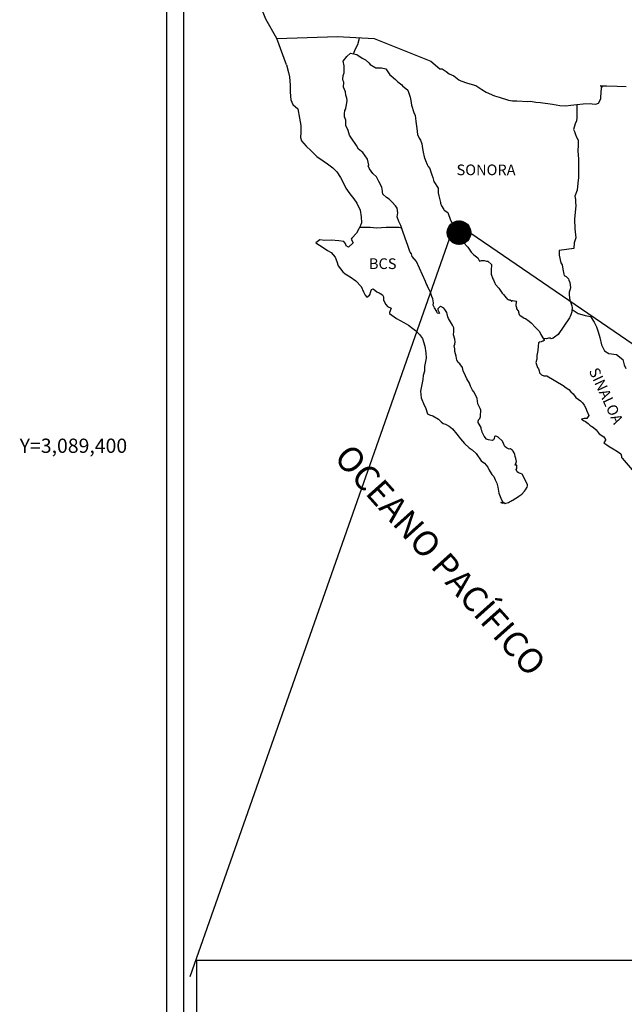
# Model space of a CAD drawing. Units: millimetres. Extents: x 517876 to 520276, y 3087852 to 3089652.
# Drawn here: x 519820 to 519956, y 3089275 to 3089496 of the extents above; entities that cross this region are included whole.
import ezdxf
from ezdxf.enums import TextEntityAlignment as Align

# ---------------------------------------------------------------- set-up
doc = ezdxf.new("R2010")
doc.units = ezdxf.units.MM
doc.layers.add('CVL_RET_TX', color=2, linetype='Continuous')
doc.layers.add('Lomo', color=7, linetype='Continuous')
doc.styles.add('MANOTEX4', font='MANOTEX4.shx')
doc.styles.add('ROMANS', font='romans.shx')
picture_1 = doc.add_image_def('image1.jpg', size_in_pixel=(1749, 1060))

msp = doc.modelspace()

# ---------------------------------------------------------------- hatches: boundary and pattern name
at = {"layer": 'Lomo'}
h = msp.add_hatch(dxfattribs=at)
h.set_pattern_fill('ANSI31', scale=0.8, style=0)
h.set_pattern_definition([(45, (138746.64537, 1260438.53209), (-0.0707106781187, 0.0707106781187), [])])
edge = h.paths.add_edge_path()
edge.add_arc((519918.41, 3089447.84), 2.65, 0, 360)

# ---------------------------------------------------------------- linework, layer by layer
at = {"layer": 'Lomo', "color": 7}
for p, q in [((519852.83, 3087947.95), (519852.83, 3089545.58)), ((519856.63, 3089111), (519856.63, 3089527.6))]:
    msp.add_line(p, q, dxfattribs=at)
at = {"layer": 'Lomo', "color": 5, "linetype": 'Continuous'}
for p, q in [((519893.18, 3089487.37), (519894.02, 3089488.11)), ((519894.02, 3089488.11), (519895.44, 3089487.82)), ((519895.44, 3089487.82), (519896.67, 3089487.03)), ((519879.66, 3089485.48), (519880.15, 3089483.76)), ((519892.4, 3089486.34), (519893.18, 3089487.37)), ((519892.65, 3089485.25), (519892.4, 3089486.34)), ((519896.67, 3089487.03), (519897.4, 3089486.64)), ((519897.4, 3089486.64), (519898.14, 3089485.95)), ((519898.14, 3089485.95), (519898.43, 3089485.61)), ((519898.43, 3089485.61), (519899.76, 3089484.81)), ((519880.15, 3089483.76), (519880.36, 3089482.82)), ((519892.4, 3089483.08), (519892.61, 3089483.72)), ((519892.61, 3089483.72), (519892.65, 3089485.25)), ((519899.76, 3089484.81), (519900.98, 3089484.87)), ((519900.98, 3089484.87), (519901.96, 3089484.62)), ((519901.96, 3089484.62), (519902.89, 3089483.29)), ((519902.89, 3089483.29), (519903.14, 3089483.04)), ((519880.36, 3089482.82), (519880.46, 3089480.95)), ((519880.46, 3089480.95), (519880.46, 3089479.37)), ((519892.31, 3089482.29), (519892.4, 3089483.08)), ((519892.36, 3089481.9), (519892.31, 3089482.29)), ((519892.51, 3089481.6), (519892.36, 3089481.9)), ((519892.46, 3089480.46), (519892.51, 3089481.6)), ((519892.51, 3089481.6), (519892.51, 3089481.6)), ((519903.14, 3089483.04), (519904.12, 3089482.2)), ((519904.12, 3089482.2), (519904.66, 3089481.66)), ((519904.66, 3089481.66), (519905.59, 3089481.02)), ((519905.59, 3089481.02), (519905.69, 3089480.77)), ((519880.46, 3089479.37), (519880.66, 3089477.64)), ((519892.9, 3089479.43), (519892.46, 3089480.46)), ((519893, 3089478.68), (519892.9, 3089479.43)), ((519893.24, 3089478), (519893, 3089478.68)), ((519905.69, 3089480.77), (519906.91, 3089479.79)), ((519906.91, 3089479.79), (519907.41, 3089478.26)), ((519880.66, 3089477.64), (519881.1, 3089476.6)), ((519881.1, 3089476.6), (519882.18, 3089475.61)), ((519893.01, 3089475.77), (519893.15, 3089476.51)), ((519893.15, 3089476.51), (519893.3, 3089477.5)), ((519893.3, 3089477.5), (519893.24, 3089478)), ((519907.41, 3089478.26), (519907.61, 3089477.51)), ((519907.61, 3089477.51), (519907.71, 3089476.48)), ((519907.71, 3089476.48), (519908.29, 3089474.81)), ((519882.18, 3089475.61), (519882.62, 3089473.54)), ((519892.67, 3089474.49), (519892.76, 3089475.23)), ((519892.71, 3089473.8), (519892.67, 3089474.49)), ((519892.76, 3089475.23), (519892.96, 3089475.63)), ((519892.96, 3089475.63), (519893.01, 3089475.77)), ((519908.29, 3089474.81), (519908.54, 3089474.16)), ((519882.62, 3089473.54), (519882.92, 3089471.92)), ((519892.96, 3089473.07), (519892.71, 3089473.8)), ((519893.01, 3089471.88), (519892.96, 3089473.07)), ((519908.54, 3089474.16), (519908.63, 3089473.57)), ((519908.63, 3089473.57), (519908.74, 3089472.78)), ((519908.74, 3089472.78), (519908.94, 3089471.25)), ((519882.87, 3089470.34), (519882.82, 3089469.2)), ((519882.92, 3089471.92), (519882.87, 3089470.34)), ((519893.5, 3089470.74), (519893.01, 3089471.88)), ((519893.85, 3089469.75), (519893.5, 3089470.74)), ((519908.94, 3089471.25), (519909.08, 3089469.87)), ((519909.08, 3089469.87), (519909.43, 3089469.08)), ((519882.82, 3089469.2), (519883.07, 3089468.46)), ((519883.07, 3089468.46), (519884.05, 3089467.28)), ((519894.24, 3089469.07), (519893.85, 3089469.75)), ((519895.37, 3089467.39), (519894.24, 3089469.07)), ((519909.43, 3089469.08), (519909.72, 3089468.59)), ((519909.72, 3089468.59), (519910.07, 3089467.8)), ((519910.07, 3089467.8), (519910.22, 3089466.76)), ((519884.05, 3089467.28), (519885.18, 3089466.19)), ((519885.18, 3089466.19), (519886.5, 3089464.96)), ((519895.86, 3089466.55), (519895.37, 3089467.39)), ((519896.79, 3089465.86), (519895.86, 3089466.55)), ((519897.83, 3089464.33), (519896.79, 3089465.86)), ((519910.22, 3089466.76), (519910.37, 3089465.88)), ((519910.37, 3089465.88), (519910.56, 3089464.89)), ((519886.5, 3089464.96), (519887.88, 3089463.93)), ((519887.88, 3089463.93), (519888.86, 3089463.29)), ((519888.86, 3089463.29), (519890.09, 3089462.4)), ((519898.12, 3089462.95), (519897.83, 3089464.33)), ((519910.56, 3089464.89), (519910.86, 3089464.05)), ((519910.86, 3089464.05), (519911.25, 3089463.11)), ((519890.09, 3089462.4), (519890.97, 3089461.51)), ((519890.97, 3089461.51), (519891.81, 3089460.23)), ((519897.97, 3089462.8), (519898.12, 3089462.95)), ((519898.32, 3089462.16), (519897.97, 3089462.8)), ((519899.06, 3089461.12), (519898.32, 3089462.16)), ((519899.84, 3089460.34), (519899.06, 3089461.12)), ((519911.25, 3089463.11), (519911.5, 3089462.67)), ((519911.5, 3089462.67), (519911.84, 3089462.23)), ((519911.84, 3089462.23), (519912.03, 3089461.68)), ((519912.03, 3089461.68), (519912.33, 3089460.84)), ((519891.81, 3089460.23), (519892.3, 3089459.24)), ((519892.3, 3089459.24), (519892.99, 3089457.81)), ((519900.38, 3089459.3), (519899.84, 3089460.34)), ((519901.07, 3089458.02), (519900.38, 3089459.3)), ((519912.33, 3089460.84), (519912.53, 3089460.2)), ((519912.53, 3089460.2), (519912.78, 3089459.32)), ((519912.78, 3089459.32), (519913.76, 3089457.83)), ((519892.99, 3089457.81), (519893.87, 3089456.53)), ((519901.26, 3089457.13), (519901.07, 3089458.02)), ((519901.21, 3089456.99), (519901.26, 3089457.13)), ((519901.27, 3089456.44), (519901.21, 3089456.99)), ((519913.76, 3089457.83), (519913.76, 3089456.8)), ((519913.76, 3089456.8), (519913.86, 3089456.1)), ((519893.87, 3089456.53), (519894.75, 3089455.4)), ((519894.75, 3089455.4), (519895.49, 3089454.46)), ((519895.49, 3089454.46), (519896.22, 3089452.88)), ((519902.1, 3089455.7), (519901.27, 3089456.44)), ((519902.69, 3089455.35), (519902.1, 3089455.7)), ((519903.43, 3089454.67), (519902.69, 3089455.35)), ((519904.11, 3089453.87), (519903.43, 3089454.67)), ((519913.86, 3089456.1), (519914.25, 3089454.63)), ((519914.25, 3089454.63), (519914.25, 3089454.43)), ((519914.25, 3089454.43), (519914.45, 3089453.84)), ((519896.22, 3089452.88), (519896.47, 3089451.4)), ((519904.51, 3089453.34), (519904.11, 3089453.87)), ((519904.65, 3089452.25), (519904.51, 3089453.34)), ((519904.55, 3089451.36), (519904.65, 3089452.25)), ((519914.45, 3089453.84), (519914.99, 3089453)), ((519914.99, 3089453), (519915.08, 3089452.85)), ((519915.08, 3089452.85), (519915.88, 3089452.36)), ((519915.88, 3089452.36), (519916.52, 3089450.63)), ((519896.48, 3089450.07), (519896.28, 3089449.43)), ((519896.47, 3089451.4), (519896.48, 3089450.07)), ((519904.9, 3089450.37), (519904.55, 3089451.36)), ((519905.34, 3089449.44), (519904.9, 3089450.37)), ((519916.52, 3089450.63), (519916.95, 3089449.84)), ((519895.4, 3089447.75), (519894.37, 3089446.61)), ((519895.89, 3089448.69), (519895.4, 3089447.75)), ((519896.28, 3089449.43), (519895.89, 3089448.69)), ((519905.69, 3089448.3), (519905.34, 3089449.44)), ((519906.28, 3089446.62), (519905.69, 3089448.3)), ((519916.95, 3089449.84), (519918.14, 3089449.01)), ((519918.14, 3089449.01), (519918.48, 3089448.07)), ((519918.48, 3089448.07), (519918.63, 3089447.27)), ((519887.12, 3089446.21), (519886.24, 3089445.52)), ((519888.25, 3089446.11), (519887.12, 3089446.21)), ((519889.67, 3089446.17), (519888.25, 3089446.11)), ((519891.44, 3089445.97), (519889.67, 3089446.17)), ((519892.56, 3089445.87), (519891.44, 3089445.97)), ((519893, 3089445.23), (519892.56, 3089445.87)), ((519894.67, 3089445.53), (519893.59, 3089444.54)), ((519894.37, 3089446.61), (519894.18, 3089446.37)), ((519894.18, 3089446.37), (519894.67, 3089445.53)), ((519906.62, 3089445.79), (519906.28, 3089446.62)), ((519906.92, 3089444.95), (519906.62, 3089445.79)), ((519918.63, 3089447.27), (519918.92, 3089446.74)), ((519918.92, 3089446.74), (519919.16, 3089446)), ((519919.16, 3089446), (519919.41, 3089445.6)), ((519919.41, 3089445.6), (519920.35, 3089444.57)), ((519886.24, 3089445.52), (519886.48, 3089445.42)), ((519886.48, 3089445.42), (519887.66, 3089444.63)), ((519887.66, 3089444.63), (519888.89, 3089443.84)), ((519888.89, 3089443.84), (519889.72, 3089443.35)), ((519889.72, 3089443.35), (519890.56, 3089442.36)), ((519893.05, 3089444.84), (519893, 3089445.23)), ((519893.59, 3089444.54), (519893.05, 3089444.84)), ((519907.36, 3089443.57), (519906.92, 3089444.95)), ((519907.41, 3089443.42), (519907.36, 3089443.57)), ((519907.71, 3089443.07), (519907.41, 3089443.42)), ((519920.35, 3089444.57), (519921.13, 3089443.48)), ((519921.13, 3089443.48), (519921.76, 3089442.89)), ((519890.56, 3089442.36), (519890.95, 3089441.33)), ((519890.95, 3089441.33), (519891.3, 3089440.39)), ((519907.85, 3089442.48), (519907.71, 3089443.07)), ((519908.88, 3089441.35), (519907.85, 3089442.48)), ((519910.9, 3089436.86), (519908.88, 3089441.35)), ((519921.76, 3089442.89), (519922.6, 3089442.15)), ((519922.6, 3089442.15), (519922.99, 3089441.46)), ((519922.99, 3089441.46), (519923.44, 3089441.56)), ((519923.44, 3089441.56), (519923.73, 3089441.61)), ((519923.73, 3089441.61), (519924.08, 3089441.56)), ((519924.08, 3089441.56), (519924.61, 3089441.46)), ((519924.61, 3089441.46), (519924.86, 3089441.42)), ((519924.86, 3089441.42), (519925.69, 3089440.68)), ((519891.3, 3089440.39), (519892.28, 3089439.06)), ((519892.28, 3089439.06), (519892.86, 3089438.61)), ((519925.69, 3089440.68), (519925.64, 3089439.34)), ((519925.64, 3089439.34), (519925.64, 3089438.55)), ((519892.86, 3089438.61), (519893.99, 3089437.88)), ((519893.99, 3089437.88), (519895.27, 3089437.04)), ((519895.27, 3089437.04), (519896.4, 3089435.71)), ((519911.05, 3089436.42), (519910.9, 3089436.86)), ((519925.64, 3089438.55), (519925.99, 3089437.46)), ((519925.99, 3089437.46), (519926.14, 3089437.22)), ((519926.14, 3089437.22), (519926.43, 3089436.53)), ((519896.4, 3089435.71), (519896.99, 3089434.57)), ((519896.99, 3089434.57), (519897.33, 3089433.83)), ((519898.55, 3089434.43), (519898.75, 3089435.07)), ((519898.75, 3089435.07), (519899.15, 3089435.22)), ((519899.15, 3089435.22), (519899.98, 3089434.58)), ((519899.98, 3089434.58), (519900.47, 3089434.29)), ((519911.29, 3089436.02), (519911.05, 3089436.42)), ((519911.44, 3089435.63), (519911.29, 3089436.02)), ((519911.79, 3089434.94), (519911.44, 3089435.63)), ((519911.93, 3089434.59), (519911.79, 3089434.94)), ((519912.32, 3089433.51), (519911.93, 3089434.59)), ((519926.43, 3089436.53), (519926.63, 3089436.18)), ((519926.63, 3089436.18), (519927.36, 3089435.39)), ((519927.36, 3089435.39), (519928.1, 3089434.26)), ((519897.33, 3089433.83), (519897.67, 3089433.39)), ((519897.67, 3089433.39), (519897.73, 3089433.39)), ((519897.73, 3089433.39), (519898.31, 3089433.79)), ((519898.31, 3089433.79), (519898.46, 3089434.04)), ((519898.46, 3089434.04), (519898.55, 3089434.43)), ((519900.47, 3089434.29), (519901.2, 3089433.84)), ((519901.2, 3089433.84), (519901.45, 3089433.45)), ((519901.45, 3089433.45), (519901.45, 3089432.66)), ((519901.45, 3089432.66), (519901.94, 3089431.72)), ((519912.52, 3089432.96), (519912.32, 3089433.51)), ((519912.67, 3089432.07), (519912.52, 3089432.96)), ((519928.1, 3089434.26), (519928.4, 3089433.92)), ((519928.4, 3089433.92), (519928.99, 3089433.22)), ((519928.99, 3089433.22), (519929.13, 3089433.13)), ((519929.13, 3089433.13), (519929.13, 3089433.08)), ((519929.13, 3089433.08), (519929.23, 3089432.98)), ((519929.23, 3089432.98), (519929.47, 3089432.83)), ((519929.47, 3089432.83), (519929.62, 3089432.78)), ((519929.62, 3089432.78), (519929.92, 3089432.73)), ((519929.92, 3089432.73), (519930.21, 3089432.54)), ((519930.21, 3089432.54), (519930.26, 3089432.54)), ((519930.26, 3089432.54), (519930.21, 3089432.44)), ((519930.21, 3089432.44), (519930.26, 3089432.48)), ((519930.26, 3089432.48), (519930.41, 3089432.64)), ((519930.41, 3089432.64), (519931.34, 3089432.48)), ((519931.24, 3089432.29), (519931.19, 3089431.45)), ((519931.34, 3089432.48), (519931.24, 3089432.29)), ((519901.94, 3089431.72), (519902.33, 3089431.23)), ((519902.33, 3089431.23), (519903.16, 3089430.88)), ((519903.16, 3089430.88), (519902.77, 3089429.89)), ((519912.62, 3089431.58), (519912.67, 3089432.07)), ((519912.87, 3089430.94), (519912.62, 3089431.58)), ((519913.4, 3089430.15), (519912.87, 3089430.94)), ((519913.51, 3089429.86), (519913.4, 3089430.15)), ((519913.85, 3089430.99), (519913.65, 3089430.74)), ((519913.65, 3089430.74), (519913.65, 3089430.54)), ((519913.65, 3089430.54), (519914, 3089429.76)), ((519914, 3089431.09), (519913.85, 3089430.99)), ((519914.09, 3089431.19), (519914, 3089431.09)), ((519914.24, 3089431.23), (519914.09, 3089431.19)), ((519914.34, 3089431.29), (519914.24, 3089431.23)), ((519914.98, 3089430.89), (519914.34, 3089431.29)), ((519915.22, 3089430.55), (519914.98, 3089430.89)), ((519915.66, 3089429.9), (519915.22, 3089430.55)), ((519931.19, 3089431.45), (519931.29, 3089431.01)), ((519931.29, 3089431.01), (519931.34, 3089430.71)), ((519931.34, 3089430.71), (519931.34, 3089430.71)), ((519931.34, 3089430.71), (519931.68, 3089430.27)), ((519931.68, 3089430.27), (519931.73, 3089430.22)), ((519931.73, 3089430.22), (519931.78, 3089430.02)), ((519902.77, 3089429.89), (519902.83, 3089429.7)), ((519902.83, 3089429.7), (519904.35, 3089428.56)), ((519904.35, 3089428.56), (519906.01, 3089427.68)), ((519913.61, 3089429.76), (519913.51, 3089429.86)), ((519913.85, 3089429.71), (519913.61, 3089429.76)), ((519914, 3089429.76), (519913.85, 3089429.71)), ((519913.85, 3089429.71), (519913.85, 3089429.71)), ((519915.91, 3089428.97), (519915.66, 3089429.9)), ((519916.01, 3089428.53), (519915.91, 3089428.97)), ((519916.94, 3089427.09), (519916.01, 3089428.53)), ((519931.78, 3089430.02), (519931.88, 3089429.48)), ((519931.88, 3089429.48), (519932.08, 3089429.33)), ((519932.08, 3089429.33), (519933.05, 3089428.64)), ((519933.05, 3089428.64), (519933.35, 3089428.54)), ((519933.35, 3089428.54), (519934.18, 3089427.95)), ((519934.18, 3089427.95), (519934.58, 3089427.61)), ((519906.01, 3089427.68), (519907.04, 3089427.08)), ((519907.04, 3089427.08), (519908.07, 3089426.3)), ((519908.07, 3089426.3), (519908.61, 3089425.85)), ((519908.61, 3089425.85), (519909.55, 3089424.96)), ((519917.24, 3089426.45), (519916.94, 3089427.09)), ((519917.24, 3089425.62), (519917.24, 3089426.45)), ((519934.58, 3089427.61), (519935.61, 3089426.57)), ((519935.61, 3089426.57), (519935.86, 3089426.27)), ((519935.86, 3089426.27), (519936.49, 3089425.68)), ((519936.49, 3089425.68), (519936.79, 3089424.94)), ((519909.55, 3089424.96), (519910.19, 3089424.08)), ((519910.19, 3089424.08), (519910.43, 3089423.34)), ((519917.19, 3089424.92), (519917.24, 3089425.62)), ((519917.44, 3089423.94), (519917.19, 3089424.92)), ((519917.53, 3089423.29), (519917.44, 3089423.94)), ((519936.79, 3089424.94), (519937.23, 3089424.21)), ((519937.13, 3089423.47), (519936.88, 3089423.31)), ((519937.28, 3089423.47), (519937.13, 3089423.47)), ((519937.23, 3089424.21), (519937.52, 3089423.76)), ((519937.52, 3089423.66), (519937.28, 3089423.47)), ((519937.52, 3089423.76), (519937.52, 3089423.66)), ((519910.43, 3089423.34), (519910.72, 3089422.35)), ((519910.72, 3089422.35), (519910.93, 3089420.87)), ((519917.34, 3089422.4), (519917.48, 3089422.8)), ((519917.44, 3089421.77), (519917.34, 3089422.4)), ((519917.49, 3089421.12), (519917.44, 3089421.77)), ((519917.48, 3089422.8), (519917.53, 3089423.29)), ((519936.11, 3089421.39), (519935.91, 3089420.25)), ((519936.15, 3089422.38), (519936.11, 3089421.39)), ((519936.25, 3089423.07), (519936.15, 3089422.38)), ((519936.45, 3089423.22), (519936.25, 3089423.07)), ((519936.88, 3089423.31), (519936.45, 3089423.22)), ((519911.02, 3089419.64), (519910.68, 3089417.81)), ((519910.93, 3089420.87), (519911.02, 3089419.64)), ((519917.73, 3089420.14), (519917.49, 3089421.12)), ((519917.93, 3089419.2), (519917.73, 3089420.14)), ((519918.22, 3089418.71), (519917.93, 3089419.2)), ((519935.86, 3089419.41), (519935.67, 3089418.67)), ((519935.91, 3089420.25), (519935.86, 3089419.41)), ((519910.68, 3089417.81), (519910.64, 3089416.73)), ((519918.62, 3089418.41), (519918.22, 3089418.71)), ((519919.21, 3089417.57), (519918.62, 3089418.41)), ((519919.36, 3089416.83), (519919.21, 3089417.57)), ((519919.85, 3089415.7), (519919.36, 3089416.83)), ((519935.67, 3089418.67), (519935.72, 3089418.47)), ((519935.72, 3089418.47), (519935.96, 3089417.79)), ((519935.96, 3089417.79), (519936.06, 3089417.59)), ((519936.06, 3089417.59), (519936.26, 3089417.24)), ((519936.26, 3089417.24), (519936.41, 3089416.8)), ((519936.41, 3089416.8), (519936.51, 3089416.36)), ((519910.25, 3089414.85), (519909.76, 3089412.23)), ((519910.39, 3089415.78), (519910.25, 3089414.85)), ((519910.64, 3089416.73), (519910.39, 3089415.78)), ((519920.15, 3089415.05), (519919.85, 3089415.7)), ((519920.73, 3089414.02), (519920.15, 3089415.05)), ((519936.51, 3089416.36), (519936.9, 3089415.91)), ((519936.9, 3089415.91), (519937.44, 3089415.66)), ((519937.44, 3089415.66), (519938.12, 3089415.66)), ((519938.12, 3089415.66), (519941.8, 3089413.5)), ((519920.98, 3089413.38), (519920.73, 3089414.02)), ((519921.23, 3089412.89), (519920.98, 3089413.38)), ((519921.32, 3089412.64), (519921.23, 3089412.89)), ((519921.42, 3089412.49), (519921.32, 3089412.64)), ((519921.42, 3089412.49), (519921.42, 3089412.49)), ((519921.76, 3089412.1), (519921.42, 3089412.49)), ((519941.8, 3089413.5), (519942.49, 3089413)), ((519942.49, 3089413), (519943.07, 3089412.66)), ((519943.07, 3089412.66), (519943.52, 3089412.07)), ((519909.76, 3089412.23), (519909.91, 3089410.75)), ((519909.91, 3089410.75), (519910.6, 3089409.08)), ((519922.06, 3089411.55), (519921.76, 3089412.1)), ((519922.5, 3089410.57), (519922.06, 3089411.55)), ((519922.65, 3089409.39), (519922.5, 3089410.57)), ((519943.52, 3089412.07), (519944.01, 3089411.68)), ((519944.01, 3089411.68), (519944.65, 3089410.84)), ((519944.65, 3089410.84), (519945.68, 3089410.05)), ((519910.6, 3089409.08), (519910.89, 3089408.58)), ((519910.89, 3089408.58), (519911.34, 3089407.2)), ((519923.19, 3089408.35), (519922.65, 3089409.39)), ((519923.29, 3089407.96), (519923.19, 3089408.35)), ((519923.29, 3089407.65), (519923.29, 3089407.96)), ((519945.68, 3089410.05), (519946.12, 3089409.66)), ((519946.12, 3089409.66), (519946.47, 3089409.11)), ((519946.47, 3089409.11), (519946.86, 3089408.42)), ((519946.86, 3089408.42), (519947.05, 3089407.98)), ((519947.05, 3089407.98), (519947.54, 3089406.79)), ((519911.34, 3089407.2), (519911.78, 3089406.95)), ((519911.78, 3089406.95), (519912.56, 3089406.71)), ((519912.56, 3089406.71), (519913.83, 3089405.97)), ((519913.83, 3089405.97), (519914.43, 3089405.38)), ((519922.75, 3089405.68), (519922.8, 3089405.79)), ((519922.8, 3089405.79), (519923.05, 3089406.13)), ((519923.05, 3089406.13), (519923.2, 3089406.57)), ((519923.2, 3089406.57), (519923.24, 3089407.02)), ((519923.24, 3089407.02), (519923.29, 3089407.65)), ((519946.52, 3089406.15), (519945.88, 3089405.95)), ((519945.88, 3089405.95), (519946.47, 3089405.56)), ((519946.81, 3089406.15), (519946.52, 3089406.15)), ((519947, 3089406.15), (519946.81, 3089406.15)), ((519947.11, 3089406.15), (519947, 3089406.15)), ((519947.54, 3089406.79), (519947.11, 3089406.15)), ((519947.54, 3089406.79), (519947.54, 3089406.79)), ((519914.43, 3089405.38), (519914.87, 3089405.03)), ((519914.87, 3089405.03), (519915.36, 3089404.84)), ((519915.36, 3089404.84), (519915.36, 3089404.84)), ((519915.36, 3089404.84), (519916.19, 3089404.39)), ((519916.19, 3089404.39), (519916.97, 3089403.8)), ((519916.97, 3089403.8), (519917.95, 3089402.62)), ((519922.71, 3089405.63), (519922.75, 3089405.68)), ((519922.71, 3089405.19), (519922.71, 3089405.63)), ((519923.39, 3089404.06), (519922.71, 3089405.19)), ((519923.39, 3089403.71), (519923.39, 3089404.06)), ((519923.55, 3089403.41), (519923.39, 3089403.71)), ((519946.47, 3089405.56), (519946.81, 3089405.41)), ((519946.81, 3089405.41), (519947.4, 3089404.97)), ((519947.4, 3089404.97), (519947.79, 3089404.62)), ((519947.79, 3089404.62), (519948.23, 3089404.33)), ((519948.23, 3089404.33), (519948.62, 3089404.13)), ((519948.62, 3089404.13), (519949.17, 3089403.59)), ((519949.17, 3089403.59), (519949.85, 3089402.7)), ((519917.95, 3089402.62), (519918.74, 3089401.53)), ((519918.74, 3089401.53), (519919.63, 3089400.54)), ((519923.64, 3089403.02), (519923.55, 3089403.41)), ((519924.04, 3089402.13), (519923.64, 3089403.02)), ((519924.57, 3089401.44), (519924.04, 3089402.13)), ((519925.02, 3089401.34), (519924.57, 3089401.44)), ((519925.85, 3089401.2), (519925.02, 3089401.34)), ((519926.14, 3089401.34), (519925.85, 3089401.2)), ((519926.19, 3089401.39), (519926.14, 3089401.34)), ((519926.29, 3089401.64), (519926.19, 3089401.39)), ((519926.39, 3089402.04), (519926.29, 3089401.64)), ((519926.54, 3089402.14), (519926.39, 3089402.04)), ((519926.63, 3089402.14), (519926.54, 3089402.14)), ((519926.88, 3089402.08), (519926.63, 3089402.14)), ((519926.93, 3089402.04), (519926.88, 3089402.08)), ((519927.17, 3089401.94), (519926.93, 3089402.04)), ((519927.22, 3089401.89), (519927.17, 3089401.94)), ((519928.15, 3089401.05), (519927.22, 3089401.89)), ((519949.85, 3089402.7), (519950.93, 3089402.01)), ((519950.93, 3089402.01), (519951.33, 3089401.37)), ((519951.33, 3089401.37), (519951.28, 3089401.22)), ((519919.63, 3089400.54), (519920.66, 3089399.56)), ((519920.66, 3089399.56), (519921.39, 3089399.12)), ((519921.39, 3089399.12), (519922.28, 3089398.28)), ((519928.4, 3089400.51), (519928.15, 3089401.05)), ((519928.55, 3089400.11), (519928.4, 3089400.51)), ((519928.69, 3089399.82), (519928.55, 3089400.11)), ((519929.04, 3089399.52), (519928.69, 3089399.82)), ((519929.63, 3089399.23), (519929.04, 3089399.52)), ((519929.96, 3089399.27), (519929.63, 3089399.23)), ((519930.36, 3089399.03), (519929.96, 3089399.27)), ((519951.28, 3089401.22), (519950.94, 3089400.68)), ((519950.94, 3089400.68), (519951.62, 3089400.23)), ((519951.62, 3089400.23), (519952.11, 3089399.84)), ((519952.11, 3089399.84), (519953.05, 3089399.29)), ((519953.05, 3089399.29), (519953.97, 3089398.71)), ((519922.28, 3089398.28), (519923.36, 3089396.65)), ((519930.6, 3089398.78), (519930.36, 3089399.03)), ((519930.8, 3089398.44), (519930.6, 3089398.78)), ((519930.95, 3089398), (519930.8, 3089398.44)), ((519931.04, 3089397.6), (519930.95, 3089398)), ((519931.15, 3089397.1), (519931.04, 3089397.6)), ((519931.29, 3089396.46), (519931.15, 3089397.1)), ((519953.97, 3089398.71), (519954.76, 3089398.17)), ((519954.76, 3089398.17), (519954.91, 3089397.67)), ((519954.91, 3089397.67), (519954.91, 3089397.37)), ((519954.91, 3089397.37), (519955.06, 3089397.18)), ((519955.06, 3089397.18), (519957.7, 3089394.07)), ((519923.36, 3089396.65), (519924.14, 3089396.06)), ((519924.14, 3089396.06), (519924.88, 3089395.22)), ((519924.88, 3089395.22), (519925.17, 3089394.53)), ((519931, 3089395.62), (519931.29, 3089396.46)), ((519931.39, 3089395.67), (519931, 3089395.62)), ((519931.25, 3089394.64), (519931.35, 3089394.93)), ((519931.35, 3089394.93), (519931.39, 3089395.23)), ((519931.39, 3089395.23), (519931.39, 3089395.67)), ((519925.17, 3089394.53), (519925.76, 3089393.55)), ((519925.76, 3089393.55), (519926.21, 3089393.06)), ((519926.21, 3089393.06), (519926.5, 3089392.36)), ((519931.45, 3089394.15), (519931.25, 3089394.64)), ((519931.74, 3089393.9), (519931.45, 3089394.15)), ((519932.23, 3089393.8), (519931.74, 3089393.9)), ((519932.62, 3089393.65), (519932.23, 3089393.8)), ((519933.8, 3089391.28), (519932.62, 3089393.65)), ((519926.5, 3089392.36), (519926.89, 3089391.57)), ((519926.89, 3089391.57), (519927.09, 3089390.73)), ((519927.09, 3089390.73), (519927.34, 3089389.36)), ((519933.36, 3089390.1), (519933.71, 3089390.69)), ((519933.71, 3089390.69), (519933.75, 3089390.99)), ((519933.75, 3089390.99), (519933.8, 3089391.28)), ((519927.34, 3089389.36), (519927.78, 3089388.22)), ((519927.78, 3089388.22), (519928.07, 3089387.53)), ((519930.82, 3089388.02), (519931.16, 3089388.27)), ((519931.16, 3089388.27), (519931.55, 3089388.47)), ((519931.55, 3089388.47), (519931.84, 3089388.67)), ((519931.84, 3089388.67), (519932.09, 3089388.86)), ((519932.09, 3089388.86), (519932.48, 3089389.16)), ((519932.48, 3089389.16), (519933.11, 3089389.81)), ((519933.11, 3089389.81), (519933.36, 3089390.1)), ((519928.32, 3089387.04), (519927.78, 3089387.29)), ((519927.78, 3089387.29), (519927.97, 3089387.18)), ((519927.97, 3089387.18), (519928.12, 3089387.29)), ((519928.07, 3089387.53), (519928.32, 3089387.04)), ((519928.12, 3089387.29), (519928.37, 3089387.33)), ((519928.37, 3089387.33), (519928.76, 3089386.99)), ((519928.76, 3089386.99), (519928.95, 3089387.14)), ((519928.95, 3089387.14), (519929.2, 3089387.18)), ((519929.2, 3089387.18), (519929.49, 3089387.24)), ((519929.49, 3089387.24), (519929.74, 3089387.38)), ((519929.74, 3089387.38), (519930.03, 3089387.53)), ((519930.03, 3089387.53), (519930.23, 3089387.68)), ((519930.23, 3089387.68), (519930.47, 3089387.78)), ((519930.47, 3089387.78), (519930.82, 3089388.02))]:
    msp.add_line(p, q, dxfattribs=at)
at = {"layer": 'Lomo'}
for p, q in [((519916.19, 3089446.4), (519857.95, 3089280.79, -3.48)), ((519921.05, 3089447.73), (520164.72, 3089280.79, -3.48))]:
    msp.add_line(p, q, dxfattribs=at)
at = {"layer": 'Lomo', "color": 7, "linetype": 'Continuous'}
for points in [[(519877.47, 3089491.38), (519875.01, 3089495.77), (519873.84, 3089498.78), (519859.33, 3089520.56)], [(519879.66, 3089485.48), (519877.47, 3089491.38), (519891.09, 3089491.86), (519899.36, 3089491.38), (519909.08, 3089487.49), (519912.1, 3089486.36)], [(519894.68, 3089487.98), (519895.13, 3089489.11), (519895.66, 3089490.1), (519895.99, 3089491.16), (519896.06, 3089491.55)], [(519912.1, 3089486.36), (519914.11, 3089484.63), (519914.6, 3089484.63), (519915.53, 3089484.04), (519916.22, 3089483.5), (519917.25, 3089483.01), (519918.38, 3089482.12), (519918.82, 3089481.88), (519920.29, 3089481.38), (519922.15, 3089480.84), (519923.53, 3089479.95), (519924.51, 3089479.36), (519926.37, 3089478.52), (519927.45, 3089478.28), (519929.55, 3089477.59), (519930.39, 3089477.44), (519931.37, 3089477.39), (519933.82, 3089477.25), (519934.45, 3089477.35), (519935.68, 3089477.15), (519936.71, 3089477.05), (519939.4, 3089476.71), (519941.02, 3089476.37), (519942.39, 3089476.32), (519943.52, 3089476.47), (519944.89, 3089476.57), (519946.27, 3089476.77), (519947.98, 3089476.82), (519948.32, 3089476.77), (519949.11, 3089476.67), (519949.69, 3089476.87), (519950.28, 3089477.9), (519950.28, 3089478.15), (519950.43, 3089480.37), (519950.62, 3089480.72), (519950.08, 3089480.81), (519951.5, 3089480.77), (519953.95, 3089480.72), (519955.91, 3089480.67)], [(519944.85, 3089476.56), (519944.86, 3089473.62), (519944.76, 3089472.93), (519944.46, 3089472.29), (519944.12, 3089471), (519944.32, 3089470.56), (519944.62, 3089469.63), (519944.71, 3089469.48), (519945.01, 3089468.83), (519945.16, 3089468.64), (519945.16, 3089468), (519945.16, 3089467.5), (519945.11, 3089466.22), (519945.16, 3089465.24), (519945.26, 3089464.44), (519945.21, 3089462.97), (519945.21, 3089461.49), (519945.26, 3089460.21), (519945.07, 3089458.97), (519944.92, 3089457.35), (519944.43, 3089456.02), (519944.57, 3089455.28), (519944.57, 3089454.69), (519944.63, 3089453.89), (519944.48, 3089452.47), (519944.34, 3089450.89), (519944.43, 3089448.67), (519944.63, 3089446.7), (519944.24, 3089445.52), (519944.19, 3089444.24), (519940.9, 3089443.8), (519940.9, 3089442.81), (519941.3, 3089441.09), (519941.54, 3089440.64), (519941.74, 3089439.61), (519941.89, 3089438.92), (519941.94, 3089438.53), (519942.04, 3089438.22), (519942.43, 3089437.98), (519942.97, 3089437.44), (519943.07, 3089437.14), (519943.32, 3089436.65), (519943.46, 3089435.56), (519943.36, 3089435.17), (519943.17, 3089434.48), (519943.12, 3089433.83), (519943.32, 3089432.65), (519943.52, 3089432.06), (519943.76, 3089431.42), (519943.81, 3089430.98), (519943.76, 3089430.39), (519943.71, 3089430.04), (519943.52, 3089429.4), (519943.32, 3089428.86), (519943.22, 3089428.71), (519940.67, 3089424.96), (519940.38, 3089424.77), (519940.13, 3089424.57), (519939.55, 3089424.18), (519939.1, 3089424.03), (519938.91, 3089424.13), (519938.51, 3089424.13), (519938.02, 3089423.98), (519937.32, 3089424.06)], [(519896.15, 3089449.08), (519897.47, 3089449.08), (519898.49, 3089449.08), (519899.96, 3089448.93), (519902.02, 3089449.08), (519903.78, 3089449.08), (519904.88, 3089449.06), (519905.5, 3089448.92)], [(519943.78, 3089430.59), (519945.18, 3089429.7), (519945.97, 3089429.45), (519946.71, 3089429.25), (519947.89, 3089429.05), (519948.73, 3089427.77), (519949.26, 3089426.73), (519949.66, 3089425.6), (519950.06, 3089424.27), (519950.4, 3089422.63), (519951.08, 3089421.3), (519952.07, 3089420.71), (519953.74, 3089420.51), (519955.16, 3089419.33), (519955.51, 3089418.19), (519955.85, 3089417.35)]]:
    msp.add_lwpolyline(points, dxfattribs=at)
at = {"layer": 'Lomo', "color": 7}
msp.add_circle((519918.41, 3089447.84), 2.65, dxfattribs=at)

# ---------------------------------------------------------------- texts
at = {"layer": 'CVL_RET_TX', "color": 7, "style": 'MANOTEX4'}
msp.add_text('Y=3,089,400', height=3.2, dxfattribs=at).set_placement((519843.89, 3089400), align=Align.MIDDLE_RIGHT)
at = {"layer": 'Lomo', "color": 7, "style": 'ROMANS'}
for s, p in [('SONORA', (519917.85, 3089460.73)), ('BCS', (519898.18, 3089439.67))]:
    msp.add_text(s, height=2.4, dxfattribs=at).set_placement(p)
msp.add_text('SINALOA', height=2.4, rotation=295.0046, dxfattribs=at).set_placement((519947.5, 3089416.8))
at = {"layer": 'Lomo', "color": 7, "insert": (519916.33, 3089376.2), "char_height": 5.6, "width": 87.9267, "attachment_point": 2, "rotation": 311.7786, "style": 'ROMANS'}
msp.add_mtext('\\fArial|b0|i0|c0|p34;OCEANO PACÍFICO', dxfattribs=at)

# ---------------------------------------------------------------- referenced raster images: frames only (the image files are external)
image = msp.add_image(picture_1, insert=(519859.56, 3089102.76, -3.48), size_in_units=(299.95, 181.79))
image.dxf.flags = 7

doc.saveas('drawing.dxf')
